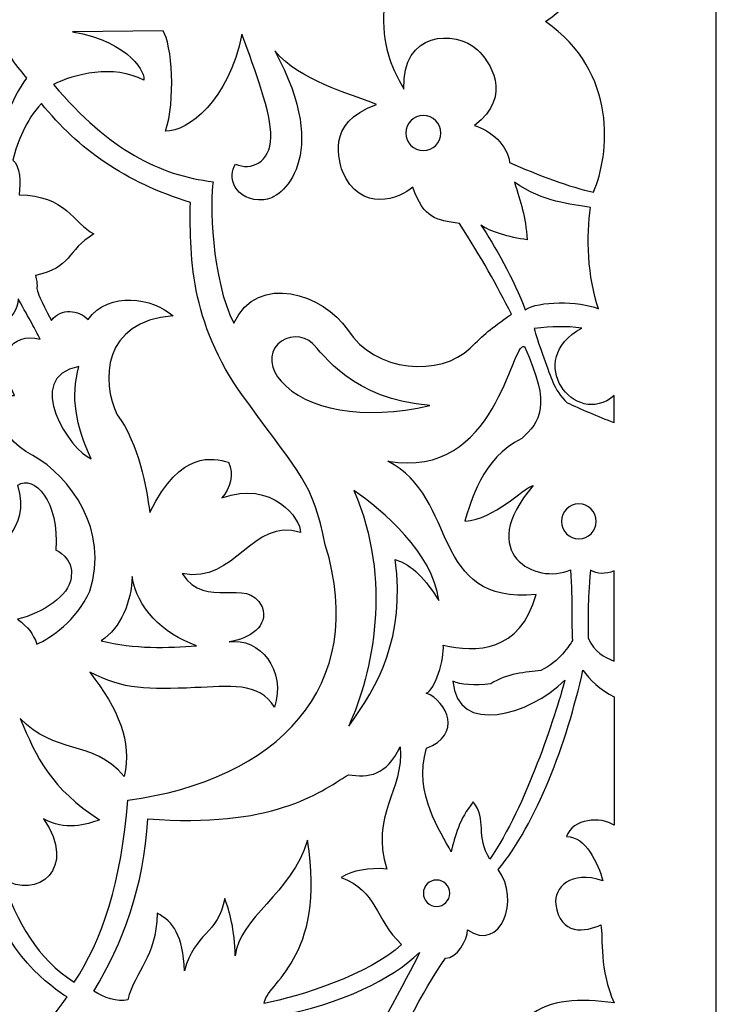
# Model space of a CAD drawing. Units: millimetres. Extents: x -188 to 26, y -115 to 132.
# Drawn here: x -25 to 26, y -64 to 9 of the extents above; entities that cross this region are included whole.
import ezdxf

# ---------------------------------------------------------------- set-up
doc = ezdxf.new("R2010")
doc.units = ezdxf.units.MM
doc.header["$MEASUREMENT"] = 0
doc.layers.add('layer 1', color=7, linetype='Continuous')

msp = doc.modelspace()

# ---------------------------------------------------------------- linework, layer by layer
at = {"layer": 'layer 1'}
msp.add_open_spline([(-80.2244, 131.7751), (-80.2244, 131.7751), (26.1965, 131.7751), (26.1965, 131.7751), (26.1965, 131.7751), (26.1965, 131.7751), (26.1965, -114.8214), (26.1965, -114.8214), (26.1965, -114.8214), (26.1965, -114.8214), (-80.2244, -114.8214), (-80.2244, -114.8214), (-80.2244, -114.8214), (-80.2244, -114.8214), (-80.2244, 131.7751), (-80.2244, 131.7751)], degree=3, knots=[0, 0, 0, 0, 0.2, 0.2, 0.2, 0.2, 0.4, 0.4, 0.4, 0.4, 0.6, 0.6, 0.6, 0.6, 1, 1, 1, 1], dxfattribs=at)
at = {"layer": 'layer 1', "color": 7}
for points, knots in [([(17.1677, -4.1642), (15.5369, -3.8471), (12.9931, -2.8834), (11.0041, -1.9957), (11.0041, -1.9957), (10.8749, -0.7255), (9.5973, 0.3906), (8.417, 0.7173), (8.417, 0.7173), (11.361, 2.9329), (9.4423, 5.5243), (8.6509, 6.2872), (8.6509, 6.2872), (6.953, 7.7787), (3.0766, 7.6624), (3.2359, 3.402), (3.2359, 3.402), (2.622, 4.4343), (1.799, 5.9087), (1.7315, 8.3665), (1.7315, 8.3665), (1.6969, 10.6093), (2.622, 12.2987), (3.2359, 13.3326), (3.2359, 13.3326), (3.0766, 9.0722), (6.953, 8.9561), (8.6509, 10.4474), (8.6509, 10.4474), (9.4423, 11.2103), (11.361, 13.8017), (8.417, 16.0172), (8.417, 16.0172), (9.5973, 16.3444), (10.8749, 17.46), (11.0041, 18.7306), (11.0041, 18.7306), (12.9931, 19.6183), (15.5369, 20.582), (17.1677, 20.8973), (17.1677, 20.8973), (18.3579, 18.1784), (18.9973, 12.0792), (13.6385, 8.3665), (13.6385, 8.3665), (18.9973, 4.6553), (18.3579, -1.445), (17.1677, -4.1642)], [0, 0, 0, 0, 0.0769231, 0.0769231, 0.0769231, 0.0769231, 0.1538462, 0.1538462, 0.1538462, 0.1538462, 0.2307692, 0.2307692, 0.2307692, 0.2307692, 0.3076923, 0.3076923, 0.3076923, 0.3076923, 0.3846154, 0.3846154, 0.3846154, 0.3846154, 0.4615385, 0.4615385, 0.4615385, 0.4615385, 0.5384615, 0.5384615, 0.5384615, 0.5384615, 0.6153846, 0.6153846, 0.6153846, 0.6153846, 0.6923077, 0.6923077, 0.6923077, 0.6923077, 0.7692308, 0.7692308, 0.7692308, 0.7692308, 0.8461538, 0.8461538, 0.8461538, 0.8461538, 1, 1, 1, 1]), ([(-24.4957, 12.5341), (-25.5985, 13.899), (-26.5795, 16.7515), (-26.6885, 17.4126), (-26.6885, 17.4126), (-26.9352, 16.6711), (-27.0112, 16.4677), (-27.3956, 15.9956), (-27.3956, 15.9956), (-27.7799, 16.4677), (-27.856, 16.6711), (-28.1026, 17.4126), (-28.1026, 17.4126), (-28.2117, 16.7515), (-29.1923, 13.899), (-30.2951, 12.5341), (-30.2951, 12.5341), (-29.7676, 11.8399), (-28.4926, 10.7429), (-28.3563, 8.3665), (-28.3563, 8.3665), (-28.4926, 5.9902), (-29.7676, 4.8932), (-30.2951, 4.2005), (-30.2951, 4.2005), (-29.1923, 2.8356), (-28.2117, -0.017), (-28.1026, -0.6782), (-28.1026, -0.6782), (-27.856, 0.0635), (-27.7799, 0.2657), (-27.3956, 0.739), (-27.3956, 0.739), (-27.0112, 0.2657), (-26.9352, 0.0635), (-26.6885, -0.6782), (-26.6885, -0.6782), (-26.5795, -0.017), (-25.5985, 2.8356), (-24.4957, 4.2005), (-24.4957, 4.2005), (-25.0237, 4.8932), (-26.2972, 5.9902), (-26.4334, 8.3665), (-26.4334, 8.3665), (-26.2972, 10.7429), (-25.0237, 11.8399), (-24.4957, 12.5341)], [0, 0, 0, 0, 0.0769231, 0.0769231, 0.0769231, 0.0769231, 0.1538462, 0.1538462, 0.1538462, 0.1538462, 0.2307692, 0.2307692, 0.2307692, 0.2307692, 0.3076923, 0.3076923, 0.3076923, 0.3076923, 0.3846154, 0.3846154, 0.3846154, 0.3846154, 0.4615385, 0.4615385, 0.4615385, 0.4615385, 0.5384615, 0.5384615, 0.5384615, 0.5384615, 0.6153846, 0.6153846, 0.6153846, 0.6153846, 0.6923077, 0.6923077, 0.6923077, 0.6923077, 0.7692308, 0.7692308, 0.7692308, 0.7692308, 0.8461538, 0.8461538, 0.8461538, 0.8461538, 1, 1, 1, 1]), ([(1.2237, 2.2676), (-2.6854, 0.8796), (-1.4019, -1.9744), (-1.316, -2.5867), (-1.316, -2.5867), (0.0809, -5.8134), (2.9606, -4.6173), (3.8799, -3.8026), (3.8799, -3.8026), (4.7572, -6.1632), (5.5488, -6.1849), (7.32, -6.4845), (7.32, -6.4845), (8.9145, -8.9655), (10.0877, -11.0547), (11.1344, -13.1311), (11.1344, -13.1311), (9.5396, -14.2729), (9.1469, -14.5995), (8.1028, -15.6279), (8.1028, -15.6279), (5.9618, -17.7358), (1.0805, -17.4679), (-0.9114, -14.2743), (-0.9114, -14.2743), (-2.6754, -11.6758), (-7.4781, -10.0238), (-9.2736, -13.801), (-9.2736, -13.801), (-10.8981, -10.6618), (-11.0633, -4.6746), (-10.785, -3.4157), (-10.785, -3.4157), (-14.7818, -2.8892), (-18.3281, -1.1711), (-22.5268, 3.736), (-22.5268, 3.736), (-21.083, 4.4975), (-18.0628, 5.246), (-15.8872, 4.0459), (-15.8872, 4.0459), (-15.7267, 4.456), (-16.7892, 6.8738), (-21.1345, 7.611), (-21.1345, 7.611), (-21.1345, 7.611), (-14.4719, 7.6826), (-14.4719, 7.6826), (-14.4719, 7.6826), (-13.8093, 6.7402), (-13.5311, 2.4769), (-14.2869, 0.3171), (-14.2869, 0.3171), (-12.6118, 0.2642), (-9.6807, 2.5474), (-8.6682, 7.4403), (-8.6682, 7.4403), (-7.6788, 4.6583), (-6.5158, 1.7067), (-6.5489, -0.1289), (-6.5489, -0.1289), (-6.5845, -2.0376), (-7.9928, -2.5912), (-9.1429, -2.1205), (-9.1429, -2.1205), (-9.7825, -2.9553), (-9.2421, -4.907), (-7.0576, -4.7263), (-7.0576, -4.7263), (-5.783, -4.7293), (-1.9826, -1.6044), (-6.2607, 6.2028), (-6.2607, 6.2028), (-4.3259, 3.9868), (-1.0105, 3.1652), (1.2237, 2.2676)], [0, 0, 0, 0, 0.05, 0.05, 0.05, 0.05, 0.1, 0.1, 0.1, 0.1, 0.15, 0.15, 0.15, 0.15, 0.2, 0.2, 0.2, 0.2, 0.25, 0.25, 0.25, 0.25, 0.3, 0.3, 0.3, 0.3, 0.35, 0.35, 0.35, 0.35, 0.4, 0.4, 0.4, 0.4, 0.45, 0.45, 0.45, 0.45, 0.5, 0.5, 0.5, 0.5, 0.55, 0.55, 0.55, 0.55, 0.6, 0.6, 0.6, 0.6, 0.65, 0.65, 0.65, 0.65, 0.7, 0.7, 0.7, 0.7, 0.75, 0.75, 0.75, 0.75, 0.8, 0.8, 0.8, 0.8, 0.85, 0.85, 0.85, 0.85, 0.9, 0.9, 0.9, 0.9, 1, 1, 1, 1]), ([(-4.3675, -29.1925), (-4.3032, -28.2218), (-6.4542, -25.2834), (-10.1411, -26.6373), (-10.1411, -26.6373), (-9.553, -25.956), (-9.2318, -24.8946), (-9.6605, -24.0128), (-9.6605, -24.0128), (-10.8048, -23.7463), (-13.1125, -23.0264), (-15.4499, -27.7056), (-15.4499, -27.7056), (-15.6736, -25.9402), (-16.2529, -22.642), (-17.8333, -20.541), (-17.8333, -20.541), (-19.0235, -18.1118), (-18.9692, -13.6462), (-13.7234, -13.2688), (-13.7234, -13.2688), (-15.1918, -11.9423), (-18.4555, -11.4045), (-19.9758, -13.5328), (-19.9758, -13.5328), (-20.6626, -12.8216), (-21.9619, -12.6509), (-22.6789, -13.5988), (-22.6789, -13.5988), (-24.3037, -10.4596), (-23.4589, -11.8161), (-23.8532, -10.2874), (-23.8532, -10.2874), (-21.1818, -9.7614), (-21.5617, -8.4463), (-19.5628, -7.2443), (-19.5628, -7.2443), (-21.0155, -6.483), (-21.6322, -4.3879), (-25.0479, -4.375), (-25.0479, -4.375), (-24.9547, -3.4256), (-24.9403, -2.2883), (-25.5127, -1.8209), (-25.5127, -1.8209), (-25.1484, -0.4083), (-24.5806, 1.0701), (-23.4061, 2.348), (-23.4061, 2.348), (-20.7015, -1.0207), (-17.2554, -3.4443), (-12.4613, -4.9271), (-12.4613, -4.9271), (-12.5101, -9.2349), (-12.4257, -14.1509), (-8.1634, -19.7392), (-8.1634, -19.7392), (-4.4035, -24.9593), (-3.4743, -25.4655), (-2.5447, -30.0802), (-2.5447, -30.0802), (0.6977, -40.5833), (-6.0984, -47.382), (-17.0704, -48.8578), (-17.0704, -48.8578), (-17.5047, -54.7989), (-18.949, -59.19), (-20.9997, -62.233), (-20.9997, -62.233), (-23.7042, -60.4936), (-25.1943, -57.8779), (-26.2814, -54.5881), (-26.2814, -54.5881), (-23.7244, -56.2978), (-20.6957, -53.8312), (-23.2582, -50.2187), (-23.2582, -50.2187), (-21.7023, -51.1178), (-20.0804, -50.6703), (-19.1326, -50.2888), (-19.1326, -50.2888), (-22.6991, -48.0086), (-23.7718, -45.7285), (-24.9807, -42.8418), (-24.9807, -42.8418), (-22.4321, -45.535), (-19.7276, -44.3419), (-17.3186, -47.1082), (-17.3186, -47.1082), (-16.722, -44.5342), (-17.7646, -42.1836), (-19.8509, -39.4475), (-19.8509, -39.4475), (-17.3873, -40.7368), (-15.5774, -40.7412), (-12.1287, -40.5849), (-12.1287, -40.5849), (-9.6792, -40.4729), (-7.3877, -40.1502), (-6.2805, -42.0301), (-6.2805, -42.0301), (-5.3729, -39.2912), (-7.3863, -36.8806), (-9.6146, -37.2191), (-9.6146, -37.2191), (-8.0973, -36.9753), (-6.6822, -36.0976), (-7.1928, -34.6364), (-7.1928, -34.6364), (-8.3426, -32.3489), (-11.2795, -34.9503), (-13.0652, -32.197), (-13.0652, -32.197), (-9.1084, -32.9972), (-7.9483, -28.0254), (-4.3675, -29.1925)], [0, 0, 0, 0, 0.0333333, 0.0333333, 0.0333333, 0.0333333, 0.0666667, 0.0666667, 0.0666667, 0.0666667, 0.1, 0.1, 0.1, 0.1, 0.1333333, 0.1333333, 0.1333333, 0.1333333, 0.1666667, 0.1666667, 0.1666667, 0.1666667, 0.2, 0.2, 0.2, 0.2, 0.2333333, 0.2333333, 0.2333333, 0.2333333, 0.2666667, 0.2666667, 0.2666667, 0.2666667, 0.3, 0.3, 0.3, 0.3, 0.3333333, 0.3333333, 0.3333333, 0.3333333, 0.3666667, 0.3666667, 0.3666667, 0.3666667, 0.4, 0.4, 0.4, 0.4, 0.4333333, 0.4333333, 0.4333333, 0.4333333, 0.4666667, 0.4666667, 0.4666667, 0.4666667, 0.5, 0.5, 0.5, 0.5, 0.5333333, 0.5333333, 0.5333333, 0.5333333, 0.5666667, 0.5666667, 0.5666667, 0.5666667, 0.6, 0.6, 0.6, 0.6, 0.6333333, 0.6333333, 0.6333333, 0.6333333, 0.6666667, 0.6666667, 0.6666667, 0.6666667, 0.7, 0.7, 0.7, 0.7, 0.7333333, 0.7333333, 0.7333333, 0.7333333, 0.7666667, 0.7666667, 0.7666667, 0.7666667, 0.8, 0.8, 0.8, 0.8, 0.8333333, 0.8333333, 0.8333333, 0.8333333, 0.8666667, 0.8666667, 0.8666667, 0.8666667, 0.9, 0.9, 0.9, 0.9, 0.9333333, 0.9333333, 0.9333333, 0.9333333, 1, 1, 1, 1]), ([(5.946, 0.1695), (5.946, -0.5405), (5.371, -1.1139), (4.6625, -1.1139), (4.6625, -1.1139), (3.9544, -1.1139), (3.3791, -0.5405), (3.3791, 0.1695), (3.3791, 0.1695), (3.3791, 0.8781), (3.9544, 1.453), (4.6625, 1.453), (4.6625, 1.453), (5.371, 1.453), (5.946, 0.8781), (5.946, 0.1695)], [0, 0, 0, 0, 0.2, 0.2, 0.2, 0.2, 0.4, 0.4, 0.4, 0.4, 0.6, 0.6, 0.6, 0.6, 1, 1, 1, 1]), ([(16.9539, -5.2914), (16.6184, -7.3421), (16.7388, -10.471), (17.5377, -12.7368), (17.5377, -12.7368), (16.0575, -12.1432), (13.1106, -12.1619), (12.1543, -12.8098), (12.1543, -12.8098), (11.3452, -10.6575), (9.8411, -7.9815), (8.8873, -6.5979), (8.8873, -6.5979), (9.5411, -7.0494), (10.9696, -7.5039), (12.2919, -7.6732), (12.2919, -7.6732), (12.1814, -5.9294), (11.8286, -4.9385), (11.3584, -3.4341), (11.3584, -3.4341), (13.5152, -4.9444), (15.4667, -5.0377), (16.9539, -5.2914)], [0, 0, 0, 0, 0.1428571, 0.1428571, 0.1428571, 0.1428571, 0.2857143, 0.2857143, 0.2857143, 0.2857143, 0.4285714, 0.4285714, 0.4285714, 0.4285714, 0.5714286, 0.5714286, 0.5714286, 0.5714286, 0.7142857, 0.7142857, 0.7142857, 0.7142857, 1, 1, 1, 1]), ([(-25.1224, -12.0084), (-24.2149, -13.6116), (-23.8936, -14.2053), (-23.4964, -14.9681), (-23.4964, -14.9681), (-25.6646, -14.4751), (-26.8478, -16.1415), (-25.3849, -19.1115), (-25.3849, -19.1115), (-26.9811, -18.9808), (-27.0369, -21.9878), (-24.0358, -23.5282), (-24.0358, -23.5282), (-21.2563, -25.0984), (-18.4225, -28.9934), (-19.8425, -33.5006), (-19.8425, -33.5006), (-20.8521, -35.6731), (-22.7508, -36.9581), (-23.7358, -37.381), (-23.7358, -37.381), (-24.0555, -36.5866), (-24.3669, -36.1549), (-25.1569, -35.5542), (-25.1569, -35.5542), (-23.2857, -35.0909), (-21.3984, -33.8519), (-21.2207, -32.5168), (-21.2207, -32.5168), (-21.0096, -30.9422), (-22.3477, -30.5049), (-22.3448, -30.4719), (-22.3448, -30.4719), (-22.0695, -26.9053), (-23.981, -24.8689), (-25.1382, -25.7107), (-25.1382, -25.7107), (-24.1433, -29.1756), (-26.8835, -29.7707), (-27.3956, -32.7032), (-27.3956, -32.7032), (-27.9063, -29.7707), (-30.6478, -29.1756), (-29.6527, -25.7107), (-29.6527, -25.7107), (-30.8087, -24.8689), (-32.7217, -26.9053), (-32.4464, -30.4719), (-32.4464, -30.4719), (-32.4435, -30.5049), (-33.7812, -30.9422), (-33.5705, -32.5168), (-33.5705, -32.5168), (-33.3929, -33.8519), (-31.5054, -35.0909), (-29.6342, -35.5542), (-29.6342, -35.5542), (-30.4228, -36.1549), (-30.7341, -36.5866), (-31.0554, -37.381), (-31.0554, -37.381), (-32.0403, -36.9581), (-33.9391, -35.6731), (-34.9472, -33.5006), (-34.9472, -33.5006), (-36.3668, -28.9934), (-33.5349, -25.0984), (-30.7554, -23.5282), (-30.7554, -23.5282), (-27.7539, -21.9878), (-27.8101, -18.9808), (-29.4059, -19.1115), (-29.4059, -19.1115), (-27.9433, -16.1415), (-29.1265, -14.4751), (-31.2947, -14.9681), (-31.2947, -14.9681), (-30.8975, -14.2053), (-30.5763, -13.6116), (-29.6684, -12.0084), (-29.6684, -12.0084), (-29.6141, -13.7133), (-27.8831, -13.811), (-27.3956, -15.4531), (-27.3956, -15.4531), (-26.9081, -13.811), (-25.1771, -13.7133), (-25.1224, -12.0084)], [0, 0, 0, 0, 0.0434783, 0.0434783, 0.0434783, 0.0434783, 0.0869565, 0.0869565, 0.0869565, 0.0869565, 0.1304348, 0.1304348, 0.1304348, 0.1304348, 0.173913, 0.173913, 0.173913, 0.173913, 0.2173913, 0.2173913, 0.2173913, 0.2173913, 0.2608696, 0.2608696, 0.2608696, 0.2608696, 0.3043478, 0.3043478, 0.3043478, 0.3043478, 0.3478261, 0.3478261, 0.3478261, 0.3478261, 0.3913043, 0.3913043, 0.3913043, 0.3913043, 0.4347826, 0.4347826, 0.4347826, 0.4347826, 0.4782609, 0.4782609, 0.4782609, 0.4782609, 0.5217391, 0.5217391, 0.5217391, 0.5217391, 0.5652174, 0.5652174, 0.5652174, 0.5652174, 0.6086957, 0.6086957, 0.6086957, 0.6086957, 0.6521739, 0.6521739, 0.6521739, 0.6521739, 0.6956522, 0.6956522, 0.6956522, 0.6956522, 0.7391304, 0.7391304, 0.7391304, 0.7391304, 0.7826087, 0.7826087, 0.7826087, 0.7826087, 0.826087, 0.826087, 0.826087, 0.826087, 0.8695652, 0.8695652, 0.8695652, 0.8695652, 0.9130435, 0.9130435, 0.9130435, 0.9130435, 1, 1, 1, 1]), ([(18.6948, -21.0932), (17.5032, -20.6929), (16.1794, -20.0619), (15.2447, -19.6577), (15.2447, -19.6577), (14.77, -19.2304), (14.4, -18.691), (14.1261, -17.9968), (14.1261, -17.9968), (13.7861, -17.1382), (13.0104, -14.9913), (12.8151, -14.2023), (12.8151, -14.2023), (14.1878, -14.0232), (15.1183, -14.0218), (16.3027, -14.1564), (16.3027, -14.1564), (11.9877, -16.4785), (15.7796, -21.6053), (18.6948, -19.117), (18.6948, -19.117), (18.6948, -19.117), (18.6948, -21.0932), (18.6948, -21.0932)], [0, 0, 0, 0, 0.1428571, 0.1428571, 0.1428571, 0.1428571, 0.2857143, 0.2857143, 0.2857143, 0.2857143, 0.4285714, 0.4285714, 0.4285714, 0.4285714, 0.5714286, 0.5714286, 0.5714286, 0.5714286, 0.7142857, 0.7142857, 0.7142857, 0.7142857, 1, 1, 1, 1]), ([(-3.4772, -15.2894), (-2.8072, -15.9593), (-0.4786, -19.4668), (5.1417, -19.8413), (5.1417, -19.8413), (0.2428, -21.0098), (-3.9948, -20.1394), (-5.786, -18.0674), (-5.786, -18.0674), (-6.5962, -17.2571), (-6.7137, -16.0067), (-6.044, -15.3367), (-6.044, -15.3367), (-5.3745, -14.6671), (-4.1468, -14.6197), (-3.4772, -15.2894)], [0, 0, 0, 0, 0.2, 0.2, 0.2, 0.2, 0.4, 0.4, 0.4, 0.4, 0.6, 0.6, 0.6, 0.6, 1, 1, 1, 1]), ([(6.124, -37.4526), (6.243, -38.435), (5.493, -40.8128), (4.8762, -40.992), (4.8762, -40.992), (6.435, -41.5841), (7.5352, -44.0765), (4.885, -45.0273), (4.885, -45.0273), (3.9327, -48.5079), (5.9489, -51.1266), (6.7063, -52.648), (6.7063, -52.648), (6.9915, -51.4937), (7.2871, -50.2518), (8.3337, -48.9782), (8.3337, -48.9782), (9.3491, -50.2847), (8.4945, -51.5194), (9.5427, -53.1887), (9.5427, -53.1887), (12.2273, -49.291), (14.3368, -42.6815), (15.071, -40.0397), (15.071, -40.0397), (12.4479, -42.6356), (7.1534, -44.1327), (6.838, -40.1131), (6.838, -40.1131), (7.3844, -40.3884), (8.4427, -40.4384), (9.6314, -40.2992), (9.6314, -40.2992), (10.786, -39.5594), (12.2145, -39.4332), (13.2986, -39.3172), (13.2986, -39.3172), (14.7167, -38.6645), (15.3982, -37.4383), (15.6276, -37.1259), (15.6276, -37.1259), (15.5328, -35.9011), (15.6518, -34.3769), (15.4767, -31.9216), (15.4767, -31.9216), (12.9671, -33.0788), (8.3869, -30.7186), (12.7464, -25.7408), (12.7464, -25.7408), (11.8904, -25.9717), (9.9472, -28.1888), (7.7143, -28.3609), (7.7143, -28.3609), (8.1185, -27.0188), (8.9934, -23.6901), (11.8904, -22.2719), (11.8904, -22.2719), (13.2384, -21.0428), (14.1143, -19.9015), (12.0927, -15.5261), (12.0927, -15.5261), (11.0871, -15.0801), (10.112, -25.3693), (2.0443, -23.9354), (2.0443, -23.9354), (7.33, -26.6216), (5.067, -34.5186), (12.9671, -33.73), (12.9671, -33.73), (11.7556, -38.0205), (8.5246, -38.0062), (6.124, -37.4526)], [0, 0, 0, 0, 0.0526316, 0.0526316, 0.0526316, 0.0526316, 0.1052632, 0.1052632, 0.1052632, 0.1052632, 0.1578947, 0.1578947, 0.1578947, 0.1578947, 0.2105263, 0.2105263, 0.2105263, 0.2105263, 0.2631579, 0.2631579, 0.2631579, 0.2631579, 0.3157895, 0.3157895, 0.3157895, 0.3157895, 0.3684211, 0.3684211, 0.3684211, 0.3684211, 0.4210526, 0.4210526, 0.4210526, 0.4210526, 0.4736842, 0.4736842, 0.4736842, 0.4736842, 0.5263158, 0.5263158, 0.5263158, 0.5263158, 0.5789474, 0.5789474, 0.5789474, 0.5789474, 0.6315789, 0.6315789, 0.6315789, 0.6315789, 0.6842105, 0.6842105, 0.6842105, 0.6842105, 0.7368421, 0.7368421, 0.7368421, 0.7368421, 0.7894737, 0.7894737, 0.7894737, 0.7894737, 0.8421053, 0.8421053, 0.8421053, 0.8421053, 0.8947368, 0.8947368, 0.8947368, 0.8947368, 1, 1, 1, 1]), ([(-20.6484, -16.9832), (-21.2952, -19.223), (-20.8748, -21.3152), (-19.7562, -23.7735), (-19.7562, -23.7735), (-21.2493, -23.1912), (-24.8801, -17.8019), (-20.6484, -16.9832)], [0, 0, 0, 0, 0.3333333, 0.3333333, 0.3333333, 0.3333333, 1, 1, 1, 1]), ([(5.79, -34.179), (4.8519, -32.6444), (3.8482, -31.5559), (2.6019, -31.1745), (2.6019, -31.1745), (3.3332, -36.9137), (1.3401, -40.4773), (-0.8211, -43.4039), (-0.8211, -43.4039), (0.9484, -39.4776), (2.4242, -32.7447), (-0.4396, -26.101), (-0.4396, -26.101), (1.6526, -27.5521), (5.381, -30.6767), (5.79, -34.179)], [0, 0, 0, 0, 0.2, 0.2, 0.2, 0.2, 0.4, 0.4, 0.4, 0.4, 0.6, 0.6, 0.6, 0.6, 1, 1, 1, 1]), ([(17.3754, -28.3653), (17.3754, -29.075), (16.8005, -29.6488), (16.092, -29.6488), (16.092, -29.6488), (15.3835, -29.6488), (14.8085, -29.075), (14.8085, -28.3653), (14.8085, -28.3653), (14.8085, -27.6568), (15.3835, -27.0816), (16.092, -27.0816), (16.092, -27.0816), (16.8005, -27.0816), (17.3754, -27.6568), (17.3754, -28.3653)], [0, 0, 0, 0, 0.2, 0.2, 0.2, 0.2, 0.4, 0.4, 0.4, 0.4, 0.6, 0.6, 0.6, 0.6, 1, 1, 1, 1]), ([(-12.0009, -37.5087), (-14.0891, -37.6608), (-16.6002, -37.7654), (-19.0106, -37.1432), (-19.0106, -37.1432), (-17.5378, -36.1479), (-16.8094, -34.2862), (-16.7404, -32.4121), (-16.7404, -32.4121), (-16.388, -34.708), (-14.548, -36.591), (-12.0009, -37.5087)], [0, 0, 0, 0, 0.25, 0.25, 0.25, 0.25, 0.5, 0.5, 0.5, 0.5, 1, 1, 1, 1]), ([(18.6948, -38.6328), (17.9364, -38.3319), (17.2363, -37.9977), (16.7876, -36.9507), (16.7876, -36.9507), (16.7734, -35.309), (16.73, -34.4844), (16.9397, -31.9591), (16.9397, -31.9591), (17.4587, -32.2557), (18.0282, -32.2487), (18.6948, -32.009), (18.6948, -32.009), (18.6948, -32.009), (18.6948, -38.6328), (18.6948, -38.6328)], [0, 0, 0, 0, 0.2, 0.2, 0.2, 0.2, 0.4, 0.4, 0.4, 0.4, 0.6, 0.6, 0.6, 0.6, 1, 1, 1, 1]), ([(10.1667, -53.9585), (11.8342, -56.1527), (10.3429, -60.0791), (7.9078, -58.3728), (7.9078, -58.3728), (7.9181, -59.0996), (7.1306, -60.5138), (6.3002, -60.4535), (6.3002, -60.4535), (2.9906, -65.2819), (-2.2694, -75.3116), (5.6967, -79.5939), (5.6967, -79.5939), (6.5198, -77.8344), (7.0848, -77.0627), (8.5359, -76.9349), (8.5359, -76.9349), (6.1827, -76.1533), (2.9029, -69.7747), (6.5109, -66.3935), (6.5109, -66.3935), (6.838, -71.6562), (8.6781, -69.224), (10.0173, -72.1051), (10.0173, -72.1051), (10.0903, -64.2609), (13.5537, -62.9948), (18.6948, -63.7576), (18.6948, -63.7576), (17.5762, -61.3196), (17.8802, -58.9935), (17.7168, -58.0101), (17.7168, -58.0101), (16.611, -58.5361), (14.6925, -58.8372), (14.3984, -56.5115), (14.3984, -56.5115), (14.2465, -55.3095), (15.4609, -53.9585), (17.8658, -54.7761), (17.8658, -54.7761), (17.4815, -53.5243), (16.617, -51.4977), (15.1915, -51.5352), (15.1915, -51.5352), (15.596, -50.1915), (17.7514, -50.0307), (18.6948, -50.7004), (18.6948, -50.7004), (18.6948, -50.7004), (18.6948, -41.2604), (18.6948, -41.2604), (18.6948, -41.2604), (17.6897, -40.8128), (16.8493, -39.9207), (16.393, -39.2955), (16.393, -39.2955), (15.2043, -44.7233), (12.963, -50.537), (10.1667, -53.9585)], [0, 0, 0, 0, 0.0625, 0.0625, 0.0625, 0.0625, 0.125, 0.125, 0.125, 0.125, 0.1875, 0.1875, 0.1875, 0.1875, 0.25, 0.25, 0.25, 0.25, 0.3125, 0.3125, 0.3125, 0.3125, 0.375, 0.375, 0.375, 0.375, 0.4375, 0.4375, 0.4375, 0.4375, 0.5, 0.5, 0.5, 0.5, 0.5625, 0.5625, 0.5625, 0.5625, 0.625, 0.625, 0.625, 0.625, 0.6875, 0.6875, 0.6875, 0.6875, 0.75, 0.75, 0.75, 0.75, 0.8125, 0.8125, 0.8125, 0.8125, 0.875, 0.875, 0.875, 0.875, 1, 1, 1, 1]), ([(2.9577, -44.9315), (1.9323, -47.0582), (0.6415, -47.2128), (-0.8498, -46.9878), (-0.8498, -46.9878), (-2.9952, -48.3215), (-6.477, -50.9471), (-15.5946, -50.2143), (-15.5946, -50.2143), (-15.8728, -55.2434), (-17.4277, -59.4125), (-19.5657, -62.8872), (-19.5657, -62.8872), (-18.8099, -63.3502), (-17.8406, -63.7246), (-17.0631, -63.5297), (-17.0631, -63.5297), (-16.5197, -61.3325), (-14.9496, -60.4792), (-14.9107, -57.1638), (-14.9107, -57.1638), (-13.7091, -57.7776), (-13.0135, -58.7813), (-12.8857, -61.3942), (-12.8857, -61.3942), (-12.14, -58.5347), (-10.4278, -58.7498), (-9.9359, -56.0782), (-9.9359, -56.0782), (-9.5717, -57.0089), (-9.2017, -58.3886), (-9.1631, -60.3001), (-9.1631, -60.3001), (-8.9208, -57.5265), (-4.9783, -55.6708), (-3.8571, -51.7947), (-3.8571, -51.7947), (-2.4045, -60.5094), (-6.9674, -62.3564), (-7.0393, -63.7947), (-7.0393, -63.7947), (-4.3447, -63.2613), (0.64, -61.6852), (3.0667, -59.4584), (3.0667, -59.4584), (1.0446, -57.5552), (1.3141, -55.5375), (-1.3806, -54.5309), (-1.3806, -54.5309), (-0.4984, -54.0177), (0.6143, -53.7981), (1.9767, -53.9141), (1.9767, -53.9141), (0.7205, -49.9103), (3.2616, -48.1794), (2.9577, -44.9315)], [0, 0, 0, 0, 0.0666667, 0.0666667, 0.0666667, 0.0666667, 0.1333333, 0.1333333, 0.1333333, 0.1333333, 0.2, 0.2, 0.2, 0.2, 0.2666667, 0.2666667, 0.2666667, 0.2666667, 0.3333333, 0.3333333, 0.3333333, 0.3333333, 0.4, 0.4, 0.4, 0.4, 0.4666667, 0.4666667, 0.4666667, 0.4666667, 0.5333333, 0.5333333, 0.5333333, 0.5333333, 0.6, 0.6, 0.6, 0.6, 0.6666667, 0.6666667, 0.6666667, 0.6666667, 0.7333333, 0.7333333, 0.7333333, 0.7333333, 0.8, 0.8, 0.8, 0.8, 0.8666667, 0.8666667, 0.8666667, 0.8666667, 1, 1, 1, 1]), ([(6.6071, -55.6954), (6.6071, -56.2317), (6.1714, -56.6674), (5.635, -56.6674), (5.635, -56.6674), (5.0972, -56.6674), (4.6625, -56.2317), (4.6625, -55.6954), (4.6625, -55.6954), (4.6625, -55.1576), (5.0972, -54.7229), (5.635, -54.7229), (5.635, -54.7229), (6.1714, -54.7229), (6.6071, -55.1576), (6.6071, -55.6954)], [0, 0, 0, 0, 0.2, 0.2, 0.2, 0.2, 0.4, 0.4, 0.4, 0.4, 0.6, 0.6, 0.6, 0.6, 1, 1, 1, 1]), ([(-21.5217, -63.3175), (-23.5507, -66.1424), (-24.8603, -67.5951), (-27.3956, -69.6715), (-27.3956, -69.6715), (-29.9309, -67.5951), (-31.2404, -66.1424), (-33.2694, -63.3175), (-33.2694, -63.3175), (-32.1938, -62.6606), (-28.5557, -60.0608), (-27.3956, -55.1935), (-27.3956, -55.1935), (-26.2355, -60.0608), (-22.5959, -62.6606), (-21.5217, -63.3175)], [0, 0, 0, 0, 0.2, 0.2, 0.2, 0.2, 0.4, 0.4, 0.4, 0.4, 0.6, 0.6, 0.6, 0.6, 1, 1, 1, 1]), ([(-8.5695, -67.8892), (-5.9236, -68.946), (-5.1663, -70.4675), (-5.4056, -71.4326), (-5.4056, -71.4326), (-5.9421, -70.8246), (-8.4777, -69.7736), (-12.2432, -70.8489), (-12.2432, -70.8489), (-14.2914, -71.434), (-16.8109, -69.9425), (-18.6164, -70.3298), (-18.6164, -70.3298), (-19.1785, -70.5391), (-21.4329, -72.498), (-22.5042, -73.6697), (-22.5042, -73.6697), (-19.7636, -76.0788), (-12.8629, -78.805), (-14.0186, -86.7655), (-14.0186, -86.7655), (-11.003, -86.5346), (-8.5868, -88.9796), (-6.844, -93.2001), (-6.844, -93.2001), (-5.8246, -92.6479), (-4.6585, -93.1857), (-3.8729, -93.8682), (-3.8729, -93.8682), (-2.1765, -95.3381), (-0.7194, -93.2977), (-2.522, -92.3267), (-2.522, -92.3267), (-3.0267, -92.0542), (-4.098, -91.7488), (-5.2063, -91.4188), (-5.2063, -91.4188), (-7.5598, -91.1078), (-7.5397, -86.9532), (-4.402, -86.8056), (-4.402, -86.8056), (-5.0859, -85.6011), (-4.5929, -83.7755), (-2.6467, -83.8272), (-2.6467, -83.8272), (-2.5752, -81.775), (-2.3685, -78.1526), (-2.3468, -76.4903), (-2.3468, -76.4903), (-4.8565, -80.5088), (-13.9627, -82.3444), (-15.2261, -74.5145), (-15.2261, -74.5145), (-13.4077, -77.1974), (-11.1176, -76.5678), (-9.8214, -76.4676), (-9.8214, -76.4676), (-8.9263, -75.6889), (-6.6865, -75.5469), (-5.4831, -75.9885), (-5.4831, -75.9885), (-3.4625, -75.0509), (-1.964, -73.5005), (-1.019, -71.0452), (-1.019, -71.0452), (0.6977, -66.594), (3.4782, -62.005), (4.3886, -60.0549), (4.3886, -60.0549), (2.2377, -62.034), (-1.1379, -63.769), (-6.242, -64.7598), (-6.242, -64.7598), (-5.674, -65.0366), (-4.8565, -65.305), (-3.4812, -65.279), (-3.4812, -65.279), (-4.0693, -66.4133), (-7.3591, -67.6854), (-8.5695, -67.8892)], [0, 0, 0, 0, 0.047619, 0.047619, 0.047619, 0.047619, 0.0952381, 0.0952381, 0.0952381, 0.0952381, 0.1428571, 0.1428571, 0.1428571, 0.1428571, 0.1904762, 0.1904762, 0.1904762, 0.1904762, 0.2380952, 0.2380952, 0.2380952, 0.2380952, 0.2857143, 0.2857143, 0.2857143, 0.2857143, 0.3333333, 0.3333333, 0.3333333, 0.3333333, 0.3809524, 0.3809524, 0.3809524, 0.3809524, 0.4285714, 0.4285714, 0.4285714, 0.4285714, 0.4761905, 0.4761905, 0.4761905, 0.4761905, 0.5238095, 0.5238095, 0.5238095, 0.5238095, 0.5714286, 0.5714286, 0.5714286, 0.5714286, 0.6190476, 0.6190476, 0.6190476, 0.6190476, 0.6666667, 0.6666667, 0.6666667, 0.6666667, 0.7142857, 0.7142857, 0.7142857, 0.7142857, 0.7619048, 0.7619048, 0.7619048, 0.7619048, 0.8095238, 0.8095238, 0.8095238, 0.8095238, 0.8571429, 0.8571429, 0.8571429, 0.8571429, 0.9047619, 0.9047619, 0.9047619, 0.9047619, 1, 1, 1, 1])]:
    msp.add_open_spline(points, degree=3, knots=knots, dxfattribs=at)

doc.saveas('drawing.dxf')
